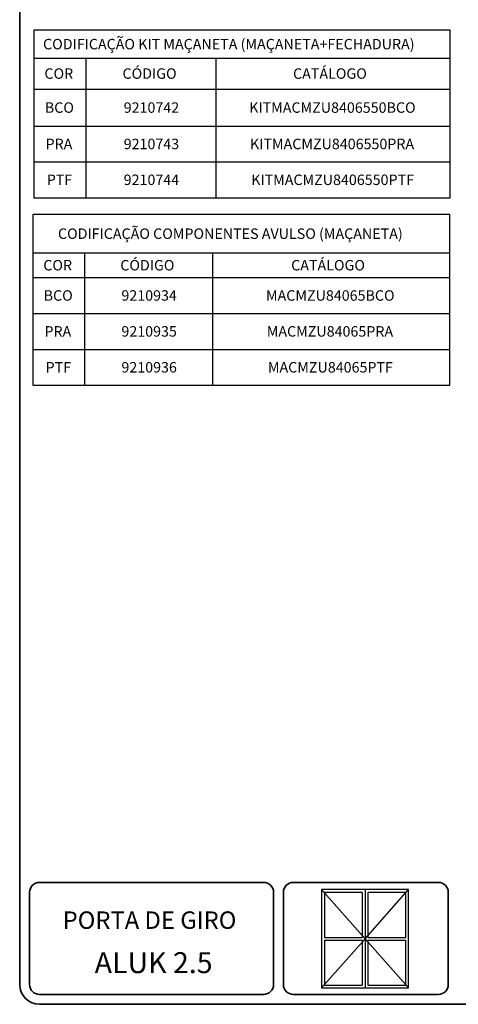
# Model space of a CAD drawing. Units: millimetres. Extents: x 10 to 4991, y -15 to 287.
# Drawn here: x 10 to 77, y 10 to 159 of the extents above; entities that cross this region are included whole.
import ezdxf

# ---------------------------------------------------------------- set-up
doc = ezdxf.new("R2010")
doc.units = ezdxf.units.MM
doc.layers.add('6-_PORTA_DE_GIRO', color=7, linetype='Continuous')
doc.layers.add('TEXTOS_EM_PORTUGUES', color=7, linetype='Continuous')
doc.layers.add('DESENHO', color=179, linetype='Continuous', lineweight=25)
doc.layers.add('LAYOUT_', color=7, linetype='Continuous', lineweight=35)
doc.styles.add('SLDTEXTSTYLE0', font='TXT', dxfattribs={"width": 0.605})

# ---------------------------------------------------------------- blocks, each defined once
blk = doc.blocks.new('SW_TABLEANNOTATION_1')
at = {"layer": 'TEXTOS_EM_PORTUGUES', "color": 0}
for p, q in [((0, 0), (0, -25.42)), ((63.14, 0), (0, 0)), ((63.14, -25.42), (63.14, 0)), ((0, -4.24), (63.14, -4.24)), ((7.88, -4.24), (7.88, -25.42)), ((27.57, -4.24), (27.57, -25.42)), ((0, -8.94), (63.14, -8.94)), ((0, -14.55), (63.14, -14.55)), ((0, -19.99), (63.14, -19.99)), ((0, -25.42), (63.14, -25.42))]:
    blk.add_line(p, q, dxfattribs=at)
at = {"layer": 'TEXTOS_EM_PORTUGUES', "color": 0, "attachment_point": 1, "style": 'SLDTEXTSTYLE0'}
for s, insert, char_height in [('CODIFICAÇÃO KIT MAÇANETA (MAÇANETA+FECHADURA)', (1.38, -1.32), 1.5875), ('COR', (1.59, -5.79), 1.587), ('CÓDIGO', (13.43, -5.79), 1.587), ('CATÁLOGO', (39.3, -5.79), 1.587), ('BCO', (1.65, -10.95), 1.587), ('9210742', (13.61, -10.95), 1.587), ('KITMACMZU8406550BCO', (32.65, -10.95), 1.5875), ('PRA', (1.76, -16.47), 1.587), ('9210743', (13.61, -16.47), 1.587), ('KITMACMZU8406550PRA', (32.77, -16.47), 1.5875), ('PTF', (1.94, -21.91), 1.587), ('9210744', (13.61, -21.91), 1.587), ('KITMACMZU8406550PTF', (32.95, -21.91), 1.5875)]:
    blk.add_mtext(s, dxfattribs=dict(at, insert=insert, char_height=char_height))
blk = doc.blocks.new('SW_TABLEANNOTATION_10')
at = {"layer": 'DESENHO', "color": 0}
for p, q in [((0, 0), (0, -25.91)), ((63.2, 0), (0, 0)), ((63.2, -25.91), (63.2, 0)), ((0, -5.84), (63.2, -5.84)), ((7.83, -5.84), (7.83, -25.91)), ((27.23, -5.84), (27.23, -25.91)), ((0, -9.57), (63.2, -9.57)), ((0, -15.02), (63.2, -15.02)), ((0, -20.47), (63.2, -20.47)), ((0, -25.91), (63.2, -25.91))]:
    blk.add_line(p, q, dxfattribs=at)
at = {"layer": 'DESENHO', "color": 0, "attachment_point": 1, "style": 'SLDTEXTSTYLE0'}
for s, insert, char_height in [('CODIFICAÇÃO COMPONENTES AVULSO (MAÇANETA)', (3.79, -2.12), 1.5875), ('COR', (1.56, -6.91), 1.587), ('CÓDIGO', (13.24, -6.91), 1.587), ('CATÁLOGO', (39.16, -6.91), 1.587), ('BCO', (1.62, -11.5), 1.587), ('9210934', (13.41, -11.5), 1.587), ('MACMZU84065BCO', (35.34, -11.5), 1.5875), ('PRA', (1.74, -16.95), 1.587), ('9210935', (13.41, -16.95), 1.587), ('MACMZU84065PRA', (35.46, -16.95), 1.5875), ('PTF', (1.91, -22.4), 1.587), ('9210936', (13.41, -22.4), 1.587), ('MACMZU84065PTF', (35.63, -22.4), 1.5875)]:
    blk.add_mtext(s, dxfattribs=dict(at, insert=insert, char_height=char_height))

msp = doc.modelspace()

# ---------------------------------------------------------------- linework, layer by layer
at = {"layer": '6-_PORTA_DE_GIRO', "color": 7}
for p, q in [((68.973, 27.4), (55.775, 27.4)), ((55.775, 27.4), (55.775, 12.5)), ((55.775, 27.4), (62.374, 19.95)), ((68.973, 27.4), (55.775, 27.4)), ((55.775, 27.4), (55.775, 12.5)), ((55.775, 27.4), (62.374, 19.95)), ((61.948, 26.974), (56.201, 26.974)), ((56.201, 26.974), (56.201, 20.163)), ((61.948, 26.974), (56.201, 26.974)), ((56.201, 26.974), (56.201, 20.163)), ((61.948, 26.974), (61.948, 20.163)), ((61.948, 26.974), (61.948, 20.163)), ((62.374, 27.4), (62.374, 12.5)), ((62.374, 19.95), (68.973, 27.4)), ((62.374, 27.4), (62.374, 12.5)), ((62.374, 19.95), (68.973, 27.4)), ((68.547, 26.974), (62.8, 26.974)), ((62.8, 26.974), (62.8, 20.163)), ((68.547, 26.974), (62.8, 26.974)), ((62.8, 26.974), (62.8, 20.163)), ((68.547, 20.163), (68.547, 26.974)), ((68.547, 20.163), (68.547, 26.974)), ((68.973, 12.5), (68.973, 27.4)), ((68.973, 12.5), (68.973, 27.4)), ((62.374, 19.95), (55.775, 12.5)), ((62.374, 19.95), (55.775, 12.5)), ((56.201, 20.163), (61.948, 20.163)), ((56.201, 20.163), (61.948, 20.163)), ((56.201, 19.737), (61.948, 19.737)), ((56.201, 19.737), (56.201, 12.925)), ((56.201, 19.737), (61.948, 19.737)), ((56.201, 19.737), (56.201, 12.925)), ((61.948, 19.737), (61.948, 12.925)), ((61.948, 19.737), (61.948, 12.925)), ((68.973, 12.5), (62.374, 19.95)), ((68.973, 12.5), (62.374, 19.95)), ((62.8, 20.163), (68.547, 20.163)), ((62.8, 20.163), (68.547, 20.163)), ((62.8, 19.737), (68.547, 19.737)), ((62.8, 19.737), (62.8, 12.925)), ((62.8, 19.737), (68.547, 19.737)), ((62.8, 19.737), (62.8, 12.925)), ((68.547, 12.925), (68.547, 19.737)), ((68.547, 12.925), (68.547, 19.737)), ((55.775, 12.5), (68.973, 12.5)), ((55.775, 12.5), (68.973, 12.5)), ((56.201, 12.925), (61.948, 12.925)), ((56.201, 12.925), (61.948, 12.925)), ((62.8, 12.925), (68.547, 12.925)), ((62.8, 12.925), (68.547, 12.925))]:
    msp.add_line(p, q, dxfattribs=at)
at = {"layer": 'LAYOUT_', "color": 7, "lineweight": 35}
for p, q in [((9.981, 12.999), (9.981, 283.999)), ((46.981, 28.499), (12.981, 28.499)), ((73.481, 28.499), (51.481, 28.499)), ((11.481, 12.999), (11.481, 26.999)), ((48.481, 12.999), (48.481, 26.999)), ((49.981, 12.999), (49.981, 26.999)), ((74.981, 12.999), (74.981, 26.999)), ((46.981, 11.499), (12.981, 11.499)), ((73.481, 11.499), (51.481, 11.499)), ((196.981, 9.999), (12.981, 9.999))]:
    msp.add_line(p, q, dxfattribs=at)
for centre, radius, start, end in [((12.981, 26.999), 1.5, 90, 180), ((46.981, 26.999), 1.5, 0, 90), ((51.481, 26.999), 1.5, 90, 180), ((73.481, 26.999), 1.5, 0, 90), ((12.981, 12.999), 3, 180, 270), ((12.981, 12.999), 1.5, 180, 270), ((46.981, 12.999), 1.5, 270, 0), ((51.481, 12.999), 1.5, 180, 270), ((73.481, 12.999), 1.5, 270, 0)]:
    msp.add_arc(centre, radius, start, end, dxfattribs=at)

# ---------------------------------------------------------------- block references
at = {"layer": 'DESENHO'}
msp.add_blockref('SW_TABLEANNOTATION_10', (11.997, 129.874), dxfattribs=at)
at = {"layer": 'TEXTOS_EM_PORTUGUES'}
msp.add_blockref('SW_TABLEANNOTATION_1', (12.143, 157.842), dxfattribs=at)

# ---------------------------------------------------------------- texts
at = {"layer": '6-_PORTA_DE_GIRO', "color": 7, "insert": (29.672, 24.097), "char_height": 2.64583, "attachment_point": 2, "style": 'SLDTEXTSTYLE0'}
msp.add_mtext('PORTA DE GIRO', dxfattribs=at)
at = {"layer": 'TEXTOS_EM_PORTUGUES', "insert": (30.292, 17.907), "char_height": 3.175, "attachment_point": 2, "style": 'SLDTEXTSTYLE0'}
msp.add_mtext('ALUK 2.5', dxfattribs=at)

doc.saveas('drawing.dxf')
